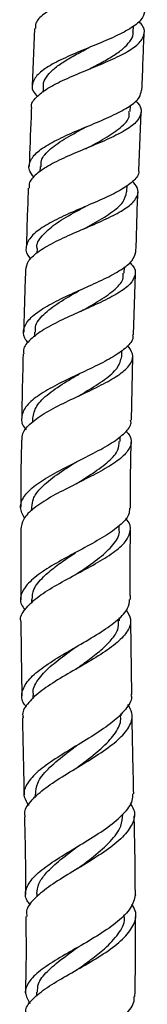
# Model space of a CAD drawing. Units: millimetres. Extents: x 3 to 4496, y 5 to 4495.
# Drawn here: x 2387 to 2404, y 1497 to 1631 of the extents above; entities that cross this region are included whole.
import ezdxf

# ---------------------------------------------------------------- set-up
doc = ezdxf.new("R2010")
doc.units = ezdxf.units.MM

msp = doc.modelspace()

# ---------------------------------------------------------------- linework, layer by layer
at = {"color": 7, "linetype": 'Continuous', "lineweight": 25}
for p, q in [((2388.69, 1630.14), (2388.38, 1622.29)), ((2402.19, 1629.63), (2402.22, 1630.5)), ((2389.88, 1622.25), (2389.85, 1621.44)), ((2401.75, 1618.77), (2401.79, 1619.62)), ((2402.95, 1610.73), (2403.26, 1618.68)), ((2389.45, 1611.26), (2389.43, 1610.55)), ((2401.33, 1607.81), (2401.36, 1608.71)), ((2389.05, 1600.09), (2389.02, 1599.43)), ((2400.94, 1596.7), (2400.97, 1597.56)), ((2402.2, 1588.29), (2402.47, 1596.62)), ((2388.7, 1588.66), (2388.68, 1588.04)), ((2400.61, 1585.35), (2400.63, 1586.16)), ((2401.96, 1576.65), (2402.12, 1585.29)), ((2388.43, 1576.91), (2388.42, 1576.4)), ((2400.38, 1573.72), (2400.39, 1574.43)), ((2388.29, 1564.77), (2388.28, 1564.25)), ((2400.27, 1561.71), (2400.27, 1562.22)), ((2386.8, 1561.74), (2386.8, 1552.13)), ((2388.29, 1552.15), (2388.29, 1551.67)), ((2400.31, 1549.25), (2400.31, 1549.69)), ((2401.99, 1539.18), (2401.84, 1549.17)), ((2388.47, 1539.04), (2388.48, 1538.61)), ((2400.52, 1536.28), (2400.52, 1536.57)), ((2388.76, 1525.57), (2388.77, 1525.14)), ((2388.99, 1511.99), (2389, 1511.55)), ((2388.98, 1498.54), (2388.97, 1498.01))]:
    msp.add_line(p, q, dxfattribs=at)
for points, knots in [([(2403.42, 1642), (2403.46, 1641.97), (2404, 1641.47), (2404.21, 1640.55), (2403.81, 1639.24), (2402.33, 1637.98), (2400.08, 1636.78), (2397.32, 1635.6), (2394.44, 1634.44), (2391.82, 1633.27), (2389.86, 1632.08), (2388.78, 1631.04), (2388.81, 1630.37), (2388.82, 1630.13)], [0, 0, 0, 0, 0.007428, 0.111528, 0.215606, 0.319637, 0.423596, 0.52746, 0.631219, 0.734882, 0.838477, 0.942047, 1, 1, 1, 1]), ([(2403.79, 1632.53), (2403.67, 1632.12), (2403.43, 1631.28), (2401.82, 1630.08), (2399.51, 1628.91), (2396.72, 1627.74), (2393.85, 1626.58), (2391.29, 1625.39), (2389.35, 1624.16), (2388.36, 1622.89), (2388.26, 1621.77), (2388.85, 1621.06), (2389.06, 1620.82)], [0, 0, 0, 0, 0.102968, 0.207884, 0.312801, 0.417737, 0.522717, 0.627762, 0.732891, 0.838118, 0.943446, 1, 1, 1, 1]), ([(2388.31, 1619.28), (2388.3, 1619.33), (2388.14, 1619.82), (2388.83, 1620.72), (2390.38, 1621.97), (2392.78, 1623.17), (2395.58, 1624.34), (2398.44, 1625.5), (2400.97, 1626.67), (2402.84, 1627.86), (2403.74, 1629.1), (2403.78, 1630.18), (2403.16, 1630.85), (2402.95, 1631.08)], [0, 0, 0, 0, 0.0102797, 0.114463, 0.2185507, 0.3225605, 0.4265243, 0.5304751, 0.6344494, 0.7384726, 0.8425499, 0.9466765, 1, 1, 1, 1]), ([(2396.02, 1624.51), (2396.6, 1624.81), (2397.79, 1625.43), (2399.45, 1626.37), (2400.84, 1627.35), (2401.77, 1628.35), (2402.21, 1629.11), (2402.15, 1629.56), (2402.13, 1629.65)], [0, 0, 0, 0, 0.1796696, 0.3714385, 0.5633025, 0.755225, 0.9472648, 1, 1, 1, 1]), ([(2403.37, 1621.68), (2403.43, 1623.08), (2403.53, 1625.7), (2403.63, 1628.32), (2403.68, 1629.54)], [0, 0, 0, 0, 0.532968, 1, 1, 1, 1]), ([(2389.93, 1622.22), (2389.91, 1622.29), (2389.85, 1622.72), (2390.25, 1623.48), (2391.14, 1624.51), (2392.51, 1625.5), (2394.18, 1626.48), (2395.46, 1627.15), (2396.1, 1627.49), (2396.14, 1627.51)], [0, 0, 0, 0, 0.037585, 0.227937, 0.418141, 0.60823, 0.798197, 0.988054, 1, 1, 1, 1]), ([(2388.62, 1609.78), (2388.37, 1610.12), (2387.78, 1610.93), (2388.03, 1612.16), (2389.21, 1613.47), (2391.29, 1614.73), (2393.95, 1615.95), (2396.84, 1617.14), (2399.58, 1618.31), (2401.76, 1619.49), (2403.13, 1620.6), (2403.24, 1621.35), (2403.29, 1621.68)], [0, 0, 0, 0, 0.075714, 0.18116, 0.286544, 0.391846, 0.49705, 0.602148, 0.707138, 0.812034, 0.916849, 1, 1, 1, 1]), ([(2402.5, 1620.26), (2402.6, 1620.17), (2403.2, 1619.64), (2403.38, 1618.7), (2402.87, 1617.47), (2401.3, 1616.27), (2398.98, 1615.1), (2396.19, 1613.92), (2393.32, 1612.74), (2390.74, 1611.52), (2388.85, 1610.25), (2387.87, 1609.17), (2387.94, 1608.51), (2387.97, 1608.3)], [0, 0, 0, 0, 0.0208611, 0.1243565, 0.227868, 0.3313802, 0.4348836, 0.5383794, 0.6418815, 0.7454135, 0.8490006, 0.9526677, 1, 1, 1, 1]), ([(2388.26, 1619.29), (2388.25, 1618.87), (2388.14, 1616.2), (2388.04, 1613.54), (2387.96, 1611.3)], [0, 0, 0, 0, 0.157449, 1, 1, 1, 1]), ([(2395.71, 1613.72), (2396.61, 1614.19), (2398.43, 1615.15), (2400.55, 1616.59), (2401.71, 1617.8), (2401.63, 1618.54), (2401.6, 1618.78)], [0, 0, 0, 0, 0.283735, 0.575887, 0.868074, 1, 1, 1, 1]), ([(2389.6, 1611.25), (2389.59, 1611.53), (2389.53, 1612.36), (2390.77, 1613.68), (2392.95, 1615.2), (2394.89, 1616.21), (2395.8, 1616.7), (2395.83, 1616.72)], [0, 0, 0, 0, 0.144469, 0.427225, 0.709676, 0.991846, 1, 1, 1, 1]), ([(2395.72, 1613.73), (2395.74, 1613.74), (2395.77, 1613.75), (2395.81, 1613.77), (2395.83, 1613.77)], [0, 0, 0, 0, 0.499971, 1, 1, 1, 1]), ([(2402.89, 1610.73), (2402.91, 1610.69), (2403.05, 1610.22), (2402.34, 1609.37), (2400.76, 1608.16), (2398.34, 1606.97), (2395.52, 1605.77), (2392.65, 1604.53), (2390.15, 1603.26), (2388.31, 1601.94), (2387.47, 1600.57), (2387.45, 1599.47), (2388.03, 1598.82), (2388.18, 1598.65)], [0, 0, 0, 0, 0.0104931, 0.1159013, 0.2213836, 0.3269594, 0.4326492, 0.5384634, 0.6444023, 0.7504608, 0.8566283, 0.9628929, 1, 1, 1, 1]), ([(2387.48, 1597.12), (2387.56, 1597.56), (2387.74, 1598.46), (2389.27, 1599.77), (2391.55, 1601.07), (2394.33, 1602.31), (2397.22, 1603.53), (2399.82, 1604.73), (2401.79, 1605.92), (2402.83, 1607.15), (2402.96, 1608.25), (2402.33, 1608.97), (2402.08, 1609.25)], [0, 0, 0, 0, 0.098235, 0.202947, 0.307515, 0.411947, 0.516262, 0.62048, 0.724622, 0.828708, 0.932752, 1, 1, 1, 1]), ([(2387.84, 1608.3), (2387.8, 1607.3), (2387.7, 1604.58), (2387.61, 1601.85), (2387.56, 1600.12)], [0, 0, 0, 0, 0.36663, 1, 1, 1, 1]), ([(2395.36, 1602.74), (2395.79, 1602.97), (2397.15, 1603.71), (2399.21, 1604.93), (2400.97, 1606.37), (2401.18, 1607.35), (2401.28, 1607.81)], [0, 0, 0, 0, 0.140001, 0.434383, 0.728578, 1, 1, 1, 1]), ([(2402.56, 1599.63), (2402.63, 1601.85), (2402.7, 1604.55), (2402.81, 1607.25), (2402.83, 1607.74)], [0, 0, 0, 0, 0.8198219, 1, 1, 1, 1]), ([(2389.07, 1600.09), (2389.06, 1600.11), (2388.88, 1600.7), (2389.65, 1601.81), (2391.37, 1603.41), (2393.58, 1604.71), (2394.98, 1605.47), (2395.46, 1605.73)], [0, 0, 0, 0, 0.009706, 0.291004, 0.572052, 0.85281, 1, 1, 1, 1]), ([(2395.47, 1605.74), (2395.48, 1605.75), (2395.52, 1605.77), (2395.57, 1605.78), (2395.59, 1605.79)], [0, 0, 0, 0, 0.499958, 1, 1, 1, 1]), ([(2387.82, 1587.21), (2387.65, 1587.42), (2387.08, 1588.11), (2387.15, 1589.27), (2388.08, 1590.68), (2390.01, 1592.05), (2392.58, 1593.38), (2395.47, 1594.67), (2398.28, 1595.92), (2400.6, 1597.17), (2402.2, 1598.39), (2402.41, 1599.22), (2402.52, 1599.63)], [0, 0, 0, 0, 0.043762, 0.150878, 0.257913, 0.364853, 0.471684, 0.578388, 0.684956, 0.791379, 0.897647, 1, 1, 1, 1]), ([(2401.69, 1598.16), (2401.83, 1598.03), (2402.45, 1597.45), (2402.56, 1596.47), (2401.89, 1595.21), (2400.19, 1593.97), (2397.78, 1592.73), (2394.94, 1591.48), (2392.09, 1590.19), (2389.58, 1588.86), (2387.87, 1587.49), (2387.06, 1586.42), (2387.19, 1585.81), (2387.22, 1585.68)], [0, 0, 0, 0, 0.031617, 0.135715, 0.239869, 0.344092, 0.448392, 0.55279, 0.657306, 0.761962, 0.866782, 0.971782, 1, 1, 1, 1]), ([(2387.46, 1597.12), (2387.41, 1595.71), (2387.31, 1592.9), (2387.24, 1590.08), (2387.21, 1588.68)], [0, 0, 0, 0, 0.5015, 1, 1, 1, 1]), ([(2394.96, 1591.48), (2395.77, 1591.93), (2397.49, 1592.89), (2399.6, 1594.35), (2400.85, 1595.63), (2400.81, 1596.43), (2400.79, 1596.72)], [0, 0, 0, 0, 0.2561497, 0.5491333, 0.8418512, 1, 1, 1, 1]), ([(2388.84, 1588.64), (2388.81, 1588.89), (2388.72, 1589.72), (2389.84, 1591.08), (2391.94, 1592.71), (2393.93, 1593.83), (2394.94, 1594.41), (2395.05, 1594.48)], [0, 0, 0, 0, 0.122867, 0.403749, 0.684317, 0.964497, 1, 1, 1, 1]), ([(2402.08, 1588.29), (2402.11, 1588.16), (2402.22, 1587.6), (2401.36, 1586.61), (2399.58, 1585.31), (2397.03, 1584), (2394.16, 1582.67), (2391.34, 1581.3), (2388.96, 1579.9), (2387.34, 1578.46), (2386.82, 1576.99), (2386.95, 1575.95), (2387.49, 1575.41), (2387.53, 1575.37)], [0, 0, 0, 0, 0.030784, 0.136741, 0.24289, 0.349233, 0.455768, 0.562485, 0.66937, 0.77641, 0.883589, 0.990885, 1, 1, 1, 1]), ([(2387.01, 1573.91), (2387, 1574.22), (2386.98, 1575.02), (2388.15, 1576.3), (2390.21, 1577.72), (2392.91, 1579.11), (2395.82, 1580.46), (2398.54, 1581.78), (2400.7, 1583.08), (2401.98, 1584.39), (2402.3, 1585.63), (2401.69, 1586.46), (2401.41, 1586.84)], [0, 0, 0, 0, 0.0670662, 0.1732624, 0.2792469, 0.3850014, 0.4905275, 0.595838, 0.7009585, 0.8059172, 0.9107391, 1, 1, 1, 1]), ([(2387.13, 1585.68), (2387.08, 1583.73), (2386.99, 1580.81), (2386.96, 1577.88), (2386.95, 1576.91)], [0, 0, 0, 0, 0.666988, 1, 1, 1, 1]), ([(2394.69, 1579.93), (2395.05, 1580.15), (2396.33, 1580.91), (2398.35, 1582.18), (2400.21, 1583.76), (2400.48, 1584.82), (2400.61, 1585.35)], [0, 0, 0, 0, 0.117448, 0.412105, 0.706262, 1, 1, 1, 1]), ([(2388.46, 1576.91), (2388.57, 1577.46), (2388.79, 1578.6), (2390.56, 1580.28), (2392.73, 1581.74), (2394.2, 1582.6), (2394.75, 1582.93)], [0, 0, 0, 0, 0.2680435, 0.5496458, 0.8308901, 1, 1, 1, 1]), ([(2394.75, 1582.93), (2394.77, 1582.94), (2394.8, 1582.96), (2394.84, 1582.98), (2394.86, 1582.99)], [0, 0, 0, 0, 0.4999631, 1, 1, 1, 1]), ([(2394.69, 1579.93), (2394.7, 1579.94), (2394.74, 1579.96), (2394.78, 1579.98), (2394.8, 1579.99)], [0, 0, 0, 0, 0.499963, 1, 1, 1, 1]), ([(2387.33, 1563.25), (2387.07, 1563.75), (2386.56, 1564.75), (2387.15, 1566.25), (2388.7, 1567.76), (2391.06, 1569.24), (2393.89, 1570.7), (2396.79, 1572.13), (2399.35, 1573.53), (2401.13, 1574.92), (2401.98, 1575.95), (2401.85, 1576.53), (2401.83, 1576.65)], [0, 0, 0, 0, 0.105956, 0.214775, 0.32348, 0.432054, 0.540473, 0.648713, 0.75675, 0.864567, 0.97215, 1, 1, 1, 1]), ([(2401.18, 1575.17), (2401.38, 1574.95), (2402, 1574.26), (2401.93, 1573.13), (2400.98, 1571.76), (2399.05, 1570.38), (2396.46, 1568.98), (2393.58, 1567.56), (2390.79, 1566.11), (2388.52, 1564.63), (2387.02, 1563.17), (2386.88, 1562.2), (2386.82, 1561.74)], [0, 0, 0, 0, 0.050481, 0.156269, 0.262185, 0.368248, 0.47449, 0.580942, 0.687636, 0.794596, 0.901838, 1, 1, 1, 1]), ([(2386.91, 1573.91), (2386.85, 1571.24), (2386.79, 1568.19), (2386.8, 1565.13), (2386.8, 1564.75)], [0, 0, 0, 0, 0.874157, 1, 1, 1, 1]), ([(2394.39, 1567.95), (2395.16, 1568.43), (2396.82, 1569.47), (2398.9, 1571.01), (2400.22, 1572.45), (2400.26, 1573.35), (2400.27, 1573.72)], [0, 0, 0, 0, 0.24368, 0.531044, 0.803741, 1, 1, 1, 1]), ([(2401.82, 1564.64), (2401.81, 1566.34), (2401.81, 1569.34), (2401.87, 1572.34), (2401.9, 1573.65)], [0, 0, 0, 0, 0.564574, 1, 1, 1, 1]), ([(2388.33, 1564.77), (2388.36, 1565.15), (2388.44, 1565.97), (2389.45, 1567.38), (2391.33, 1568.98), (2393.27, 1570.22), (2394.29, 1570.86), (2394.42, 1570.95)], [0, 0, 0, 0, 0.1825788, 0.3936946, 0.6754372, 0.9567222, 1, 1, 1, 1]), ([(2394.44, 1570.96), (2394.45, 1570.96), (2394.47, 1570.98), (2394.49, 1570.99), (2394.5, 1570.99)], [0, 0, 0, 0, 0.499988, 1, 1, 1, 1]), ([(2401.66, 1564.64), (2401.66, 1564.34), (2401.65, 1563.54), (2400.43, 1562.25), (2398.32, 1560.76), (2395.58, 1559.24), (2392.67, 1557.7), (2389.99, 1556.15), (2387.91, 1554.59), (2386.81, 1553.02), (2386.62, 1551.73), (2387.2, 1550.97), (2387.39, 1550.72)], [0, 0, 0, 0, 0.068809, 0.177661, 0.286811, 0.396255, 0.50598, 0.615964, 0.726177, 0.836589, 0.947168, 1, 1, 1, 1]), ([(2386.86, 1549.12), (2386.84, 1549.17), (2386.65, 1549.74), (2387.33, 1550.83), (2388.89, 1552.4), (2391.36, 1553.97), (2394.22, 1555.52), (2397.09, 1557.06), (2399.55, 1558.56), (2401.27, 1560.05), (2401.89, 1561.52), (2401.79, 1562.57), (2401.21, 1563.14), (2401.12, 1563.22)], [0, 0, 0, 0, 0.0094691, 0.1187154, 0.2277008, 0.3363878, 0.4447516, 0.5527792, 0.6604785, 0.767875, 0.8750059, 0.981912, 1, 1, 1, 1]), ([(2394.29, 1555.55), (2394.67, 1555.81), (2395.93, 1556.66), (2397.99, 1558.09), (2399.68, 1559.84), (2400.43, 1561.05), (2400.24, 1561.68), (2400.22, 1561.74)], [0, 0, 0, 0, 0.120911, 0.405068, 0.688473, 0.971213, 1, 1, 1, 1]), ([(2401.79, 1552.17), (2401.79, 1552.37), (2401.74, 1555.52), (2401.77, 1558.68), (2401.81, 1561.64)], [0, 0, 0, 0, 0.062193, 1, 1, 1, 1]), ([(2388.37, 1552.15), (2388.4, 1552.61), (2388.46, 1553.64), (2389.72, 1555.14), (2391.47, 1556.62), (2393.04, 1557.72), (2393.99, 1558.36), (2394.28, 1558.55)], [0, 0, 0, 0, 0.215769, 0.485163, 0.697, 0.90857, 1, 1, 1, 1]), ([(2387.6, 1537.5), (2387.48, 1537.63), (2386.89, 1538.28), (2386.87, 1539.48), (2387.67, 1541.1), (2389.55, 1542.74), (2392.13, 1544.4), (2395.05, 1546.07), (2397.87, 1547.73), (2400.14, 1549.36), (2401.56, 1550.84), (2401.65, 1551.77), (2401.69, 1552.17)], [0, 0, 0, 0, 0.0272232, 0.1388867, 0.2504075, 0.3618075, 0.4730842, 0.5842055, 0.6951229, 0.8057517, 0.9160531, 1, 1, 1, 1]), ([(2401.23, 1550.75), (2401.48, 1550.32), (2402.03, 1549.37), (2401.56, 1547.89), (2400.12, 1546.29), (2397.81, 1544.67), (2395.01, 1543.02), (2392.13, 1541.37), (2389.55, 1539.72), (2387.78, 1538.08), (2386.94, 1536.83), (2387.11, 1536.15), (2387.15, 1535.98)], [0, 0, 0, 0, 0.090896, 0.199273, 0.307871, 0.416738, 0.525924, 0.635469, 0.745421, 0.85577, 0.966451, 1, 1, 1, 1]), ([(2386.82, 1549.12), (2386.86, 1545.98), (2386.89, 1542.61), (2386.96, 1539.23), (2386.97, 1538.99)], [0, 0, 0, 0, 0.929572, 1, 1, 1, 1]), ([(2394.32, 1542.63), (2394.88, 1543.04), (2396.1, 1543.91), (2397.83, 1545.25), (2399.25, 1546.65), (2400.2, 1547.99), (2400.19, 1548.86), (2400.18, 1549.27)], [0, 0, 0, 0, 0.178768, 0.389743, 0.600236, 0.810245, 1, 1, 1, 1]), ([(2388.59, 1539.01), (2388.55, 1539.19), (2388.36, 1539.98), (2389.22, 1541.38), (2390.98, 1543.21), (2392.88, 1544.62), (2393.99, 1545.43), (2394.27, 1545.63)], [0, 0, 0, 0, 0.08049, 0.366376, 0.638033, 0.909354, 1, 1, 1, 1]), ([(2401.87, 1539.18), (2401.9, 1539.07), (2402.04, 1538.4), (2401.21, 1537.14), (2399.44, 1535.4), (2396.84, 1533.64), (2393.93, 1531.89), (2391.12, 1530.17), (2388.82, 1528.48), (2387.44, 1526.83), (2387.05, 1525.35), (2387.64, 1524.43), (2387.89, 1524.04)], [0, 0, 0, 0, 0.0218783, 0.132974, 0.2443672, 0.3560129, 0.4678563, 0.5798395, 0.6919011, 0.8040008, 0.9161249, 1, 1, 1, 1]), ([(2387.44, 1522.48), (2387.4, 1522.64), (2387.22, 1523.32), (2388.05, 1524.57), (2389.83, 1526.24), (2392.43, 1527.95), (2395.35, 1529.7), (2398.17, 1531.46), (2400.47, 1533.21), (2401.85, 1534.95), (2402.24, 1536.49), (2401.67, 1537.43), (2401.43, 1537.81)], [0, 0, 0, 0, 0.0322725, 0.1439412, 0.2555875, 0.3671738, 0.4786497, 0.5899473, 0.7010017, 0.8117655, 0.9222207, 1, 1, 1, 1]), ([(2387.03, 1535.98), (2387.1, 1533.24), (2387.17, 1529.74), (2387.24, 1526.25), (2387.26, 1525.48)], [0, 0, 0, 0, 0.782201, 1, 1, 1, 1]), ([(2394.49, 1529.19), (2394.82, 1529.44), (2395.97, 1530.31), (2397.92, 1531.83), (2399.7, 1533.73), (2400.54, 1535.22), (2400.46, 1536.07), (2400.44, 1536.31)], [0, 0, 0, 0, 0.105218, 0.369535, 0.633312, 0.896467, 1, 1, 1, 1]), ([(2402.25, 1525.64), (2402.18, 1528.65), (2402.09, 1532.16), (2402.04, 1535.67), (2402.03, 1536.16)], [0, 0, 0, 0, 0.858057, 1, 1, 1, 1]), ([(2388.85, 1525.57), (2388.88, 1526.07), (2388.95, 1527.2), (2390.44, 1529), (2392.44, 1530.7), (2393.87, 1531.77), (2394.42, 1532.19)], [0, 0, 0, 0, 0.237123, 0.528078, 0.819046, 1, 1, 1, 1]), ([(2394.41, 1532.18), (2394.39, 1532.17), (2394.36, 1532.15), (2394.32, 1532.12), (2394.3, 1532.11)], [0, 0, 0, 0, 0.499959, 1, 1, 1, 1]), ([(2388.14, 1510.47), (2387.98, 1510.65), (2387.37, 1511.37), (2387.43, 1512.6), (2388.39, 1514.2), (2390.41, 1515.85), (2393.08, 1517.54), (2396.02, 1519.29), (2398.81, 1521.08), (2400.94, 1522.89), (2402.14, 1524.42), (2402.12, 1525.32), (2402.11, 1525.64)], [0, 0, 0, 0, 0.040379, 0.152735, 0.265054, 0.37738, 0.489762, 0.602238, 0.714824, 0.827494, 0.940197, 1, 1, 1, 1]), ([(2401.78, 1524.29), (2401.95, 1524.03), (2402.51, 1523.19), (2402.27, 1521.73), (2401.08, 1519.92), (2398.9, 1518.12), (2396.13, 1516.33), (2393.18, 1514.58), (2390.47, 1512.87), (2388.5, 1511.23), (2387.49, 1509.9), (2387.62, 1509.12), (2387.66, 1508.87)], [0, 0, 0, 0, 0.050982, 0.162377, 0.273957, 0.385736, 0.497694, 0.609779, 0.721926, 0.834064, 0.946135, 1, 1, 1, 1]), ([(2387.31, 1522.48), (2387.37, 1520.08), (2387.46, 1516.55), (2387.47, 1513.02), (2387.47, 1511.88)], [0, 0, 0, 0, 0.678088, 1, 1, 1, 1]), ([(2394.68, 1515.49), (2395.39, 1516.01), (2397, 1517.22), (2399.16, 1519.13), (2400.64, 1521.06), (2400.71, 1522.28), (2400.75, 1522.82)], [0, 0, 0, 0, 0.219801, 0.499332, 0.778589, 1, 1, 1, 1]), ([(2402.47, 1511.82), (2402.47, 1512.46), (2402.46, 1516.07), (2402.38, 1519.67), (2402.31, 1522.63)], [0, 0, 0, 0, 0.179552, 1, 1, 1, 1]), ([(2389, 1511.99), (2389.06, 1512.43), (2389.17, 1513.34), (2390.15, 1514.73), (2391.78, 1516.31), (2393.44, 1517.57), (2394.47, 1518.36), (2394.63, 1518.48)], [0, 0, 0, 0, 0.214615, 0.433504, 0.65257, 0.945591, 1, 1, 1, 1]), ([(2394.7, 1515.49), (2394.67, 1515.47), (2394.63, 1515.44), (2394.58, 1515.41), (2394.56, 1515.4)], [0, 0, 0, 0, 0.571258, 1, 1, 1, 1]), ([(2402.48, 1511.82), (2402.32, 1511.21), (2402, 1509.99), (2400.16, 1508.18), (2397.63, 1506.41), (2394.67, 1504.69), (2391.77, 1503.05), (2389.35, 1501.47), (2387.79, 1499.94), (2387.24, 1498.46), (2387.8, 1497.47), (2388.08, 1496.99)], [0, 0, 0, 0, 0.112127, 0.224747, 0.337219, 0.449469, 0.561457, 0.673175, 0.784649, 0.895929, 1, 1, 1, 1]), ([(2387.56, 1495.42), (2387.52, 1495.66), (2387.39, 1496.39), (2388.37, 1497.63), (2390.32, 1499.18), (2393.03, 1500.78), (2396.01, 1502.45), (2398.83, 1504.19), (2401.1, 1505.99), (2402.4, 1507.81), (2402.72, 1509.35), (2402.18, 1510.25), (2401.99, 1510.56)], [0, 0, 0, 0, 0.050301, 0.160964, 0.271965, 0.383285, 0.494875, 0.606673, 0.718595, 0.830558, 0.942491, 1, 1, 1, 1]), ([(2387.49, 1508.87), (2387.52, 1506.73), (2387.56, 1503.25), (2387.47, 1499.77), (2387.43, 1498.43)], [0, 0, 0, 0, 0.613913, 1, 1, 1, 1]), ([(2394.67, 1501.72), (2395.25, 1502.14), (2396.51, 1503.04), (2398.53, 1504.63), (2400.23, 1506.5), (2401.12, 1508.07), (2400.94, 1508.93), (2400.9, 1509.11)], [0, 0, 0, 0, 0.1778785, 0.3820327, 0.6549638, 0.9278709, 1, 1, 1, 1]), ([(2402.41, 1497.95), (2402.45, 1499.66), (2402.53, 1503.28), (2402.5, 1506.9), (2402.48, 1508.81)], [0, 0, 0, 0, 0.473477, 1, 1, 1, 1]), ([(2389.1, 1498.54), (2389.1, 1498.92), (2389.12, 1499.86), (2390.36, 1501.37), (2392.27, 1502.99), (2393.85, 1504.11), (2394.59, 1504.65), (2394.68, 1504.72)], [0, 0, 0, 0, 0.187704, 0.468304, 0.749556, 0.971462, 1, 1, 1, 1]), ([(2387.65, 1483.93), (2387.43, 1484.23), (2386.84, 1485.05), (2387.1, 1486.29), (2388.34, 1487.7), (2390.55, 1489.14), (2393.35, 1490.62), (2396.37, 1492.17), (2399.16, 1493.8), (2401.24, 1495.51), (2402.35, 1496.91), (2402.33, 1497.73), (2402.32, 1497.95)], [0, 0, 0, 0, 0.0663095, 0.1773392, 0.2884915, 0.3998759, 0.511622, 0.6235686, 0.7353603, 0.8472147, 0.9594946, 1, 1, 1, 1])]:
    msp.add_open_spline(points, degree=3, knots=knots, dxfattribs=at)

doc.saveas('drawing.dxf')
